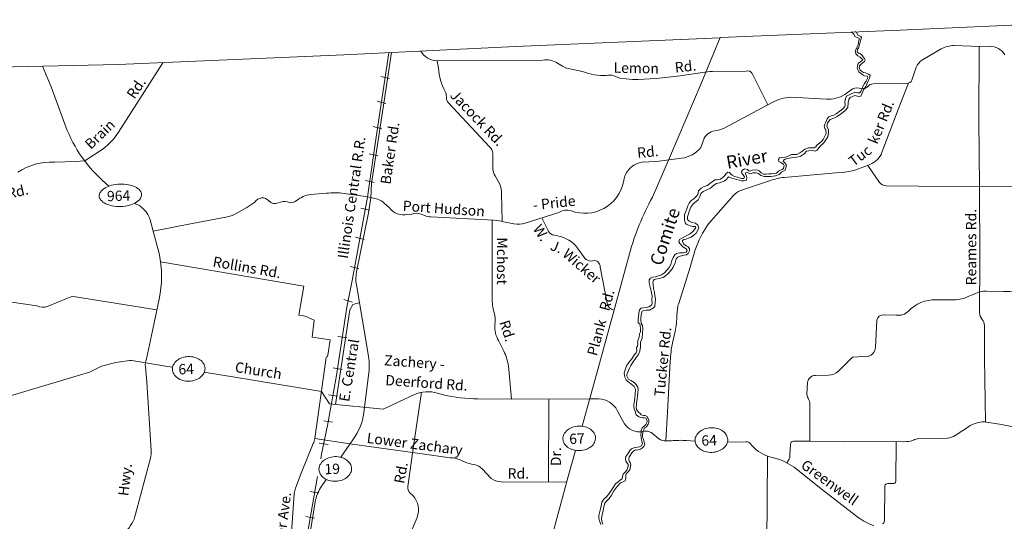
# Model space of a CAD drawing. Extents: x 709778 to 861205, y 447395 to 600617.
# Drawn here: x 743002 to 804734, y 562560 to 593988 of the extents above; entities that cross this region are included whole.
import ezdxf

# ---------------------------------------------------------------- set-up
doc = ezdxf.new("R2010")
doc.units = 0
doc.header["$MEASUREMENT"] = 0
for name, color, linetype, lineweight in [('C-DETL-HEVY-E', 9, 'CONTINUOUS', 0), ('C-RAIL', 4, 'CONTINUOUS', 0), ('C-RIVR', 4, 'CONTINUOUS', 0), ('C-ROAD', 4, 'CONTINUOUS', 0), ('C-ROAD-CONC', 4, 'CONTINUOUS', 0), ('C-TEXT', 3, 'CONTINUOUS', 0)]:
    doc.layers.add(name, color=color, linetype=linetype, lineweight=lineweight)
doc.styles.add('General', font='romans.shx', dxfattribs={"height": 0.12})

msp = doc.modelspace()

# ---------------------------------------------------------------- linework, layer by layer
at = {"layer": 'C-DETL-HEVY-E'}
for p, q in [((798198, 593335), (813236, 593988)), ((786927, 592876), (798198, 593335)), ((786919, 592857), (774080, 592310)), ((774080, 592310), (763324, 591779)), ((763324, 591779), (749167, 591172)), ((749167, 591172), (731801, 590792))]:
    msp.add_line(p, q, dxfattribs=at)
at = {"layer": 'C-RAIL'}
for p, q in [((766154, 591918), (765281, 586213)), ((765643, 590437), (766191, 590301)), ((765405, 588880), (765952, 588744)), ((765161, 587287), (765709, 587151)), ((765281, 586213), (764808, 582868)), ((764909, 585585), (765456, 585450)), ((764673, 583920), (765221, 583784)), ((764808, 582868), (763843, 577643)), ((764395, 582180), (764942, 582045)), ((764058, 580359), (764606, 580223)), ((763721, 578532), (764268, 578396)), ((763843, 577643), (763516, 575981)), ((763516, 575981), (762870, 571703)), ((763323, 576453), (763864, 576294)), ((762953, 574142), (763510, 574052)), ((762870, 571703), (762298, 568552)), ((762655, 572167), (763212, 572078)), ((762363, 570488), (762920, 570398)), ((762066, 568852), (762623, 568762)), ((762298, 568552), (761931, 566770)), ((761785, 567460), (762342, 567370)), ((761931, 566770), (761875, 566470)), ((761670, 565370), (761518, 564558)), ((761518, 564558), (760098, 556336)), ((761208, 564418), (761765, 564328)), ((760937, 562852), (761494, 562762))]:
    msp.add_line(p, q, dxfattribs=at)
at = {"layer": 'C-RIVR'}
for p, q in [((795309, 593078), (795148, 593209)), ((795351, 593002), (795309, 593078)), ((795365, 592946), (795351, 593002)), ((795547, 592851), (795365, 592946)), ((795468, 593204), (795384, 593245)), ((795552, 593024), (795468, 593204)), ((795630, 592830), (795547, 592851)), ((795650, 592976), (795552, 593024)), ((795583, 592566), (795624, 592747)), ((795624, 592747), (795630, 592830)), ((795740, 592942), (795650, 592976)), ((795687, 592581), (795735, 592755)), ((795735, 592755), (795776, 592866)), ((795776, 592866), (795740, 592942)), ((795393, 592031), (795461, 592191)), ((795415, 591857), (795393, 592031)), ((795461, 592191), (795523, 592337)), ((795505, 591983), (795538, 592143)), ((795523, 592337), (795564, 592407)), ((795538, 592143), (795593, 592213)), ((795564, 592407), (795583, 592566)), ((795593, 592213), (795661, 592414)), ((795661, 592414), (795687, 592581)), ((795555, 591733), (795415, 591857)), ((795602, 591900), (795505, 591983)), ((795701, 591644), (795555, 591733)), ((795679, 591873), (795602, 591900)), ((795790, 591798), (795679, 591873)), ((795799, 591541), (795701, 591644)), ((795780, 591381), (795869, 591486)), ((795889, 591660), (795790, 591798)), ((795869, 591486), (795799, 591541)), ((795973, 591556), (795889, 591660)), ((796001, 591459), (795973, 591556)), ((795974, 591362), (796001, 591459)), ((795505, 590970), (795532, 591053)), ((795576, 590804), (795505, 590970)), ((795532, 591053), (795545, 591206)), ((795545, 591206), (795614, 591276)), ((795618, 590714), (795576, 590804)), ((795614, 591276), (795780, 591381)), ((795630, 590971), (795650, 591089)), ((795701, 590818), (795630, 590971)), ((795650, 591089), (795760, 591201)), ((795791, 590757), (795701, 590818)), ((795760, 591201), (795871, 591278)), ((795871, 591278), (795974, 591362)), ((795876, 590514), (795618, 590714)), ((795910, 590674), (795791, 590757)), ((795960, 590473), (795876, 590514)), ((796028, 590668), (795910, 590674)), ((796148, 590447), (795960, 590473)), ((796216, 590586), (796028, 590668)), ((796067, 590134), (796156, 590294)), ((796110, 589954), (796205, 590163)), ((796169, 590385), (796148, 590447)), ((796156, 590294), (796169, 590385)), ((796205, 590163), (796280, 590323)), ((796321, 590504), (796216, 590586)), ((796280, 590323), (796321, 590504)), ((795731, 589493), (795813, 589681)), ((795813, 589681), (795881, 589841)), ((795829, 589383), (795911, 589585)), ((795881, 589841), (795964, 589988)), ((795911, 589585), (796055, 589808)), ((795964, 589988), (796067, 590134)), ((796055, 589808), (796110, 589954)), ((794784, 589042), (794744, 588833)), ((794838, 589188), (794784, 589042)), ((795053, 589301), (794838, 589188)), ((794979, 588995), (794945, 588800)), ((795061, 589120), (794979, 588995)), ((795357, 589449), (795053, 589301)), ((795366, 589234), (795061, 589120)), ((795357, 589449), (795538, 589408)), ((795366, 589234), (795609, 589173)), ((795538, 589408), (795649, 589416)), ((795609, 589173), (795734, 589202)), ((795649, 589416), (795731, 589493)), ((795734, 589202), (795829, 589383)), ((794615, 588395), (794415, 588262)), ((794746, 588556), (794615, 588395)), ((794744, 588833), (794766, 588660)), ((794766, 588660), (794746, 588556)), ((794927, 588495), (794755, 588306)), ((794945, 588800), (794927, 588495)), ((793621, 587784), (793546, 587568)), ((793724, 587903), (793621, 587784)), ((793822, 587744), (793657, 587520)), ((793883, 587966), (793724, 587903)), ((794037, 587822), (793822, 587744)), ((794056, 588009), (793883, 587966)), ((794251, 587927), (794037, 587822)), ((794194, 588100), (794056, 588009)), ((794415, 588262), (794194, 588100)), ((794534, 588117), (794251, 587927)), ((794755, 588306), (794534, 588117)), ((793484, 587443), (793430, 587317)), ((793430, 587317), (793479, 587172)), ((793479, 587172), (793550, 587082)), ((793546, 587568), (793484, 587443)), ((793550, 587082), (793572, 586867)), ((793657, 587520), (793610, 587298)), ((793610, 587298), (793716, 587111)), ((793716, 587111), (793710, 586924)), ((793367, 586477), (793298, 586386)), ((793490, 586693), (793367, 586477)), ((793671, 586639), (793410, 586283)), ((793572, 586867), (793490, 586693)), ((793710, 586924), (793671, 586639)), ((792226, 585872), (792109, 585781)), ((792455, 585950), (792226, 585872)), ((792677, 585965), (792455, 585950)), ((792815, 585953), (792677, 585965)), ((792912, 586016), (792815, 585953)), ((793008, 586155), (792912, 586016)), ((793139, 586253), (793008, 586155)), ((793162, 586045), (793011, 585815)), ((793298, 586386), (793139, 586253)), ((793410, 586283), (793162, 586045)), ((790634, 585325), (790586, 585228)), ((790586, 585228), (790608, 585110)), ((790807, 585348), (790634, 585325)), ((791008, 585384), (790807, 585348)), ((790995, 585252), (790899, 585196)), ((791162, 585302), (790995, 585252)), ((791188, 585448), (791008, 585384)), ((791494, 585353), (791162, 585302)), ((791389, 585546), (791188, 585448)), ((791542, 585534), (791389, 585546)), ((791709, 585368), (791494, 585353)), ((791722, 585542), (791542, 585534)), ((791945, 585426), (791709, 585368)), ((791909, 585647), (791722, 585542)), ((792109, 585781), (791909, 585647)), ((792180, 585580), (791945, 585426)), ((792324, 585748), (792180, 585580)), ((792477, 585763), (792324, 585748)), ((792706, 585792), (792477, 585763)), ((792872, 585752), (792706, 585792)), ((793011, 585815), (792872, 585752)), ((788453, 584636), (788322, 584566)), ((788627, 584596), (788453, 584636)), ((790806, 584612), (790571, 584499)), ((790608, 585110), (790719, 585035)), ((790719, 585035), (790887, 584932)), ((790889, 584675), (790806, 584612)), ((790899, 585196), (790872, 585119)), ((790872, 585119), (790955, 585036)), ((790887, 584932), (790922, 584856)), ((790922, 584856), (790889, 584675)), ((790955, 585036), (791067, 584926)), ((791055, 584766), (791001, 584558)), ((791067, 584926), (791055, 584766)), ((786931, 583993), (786730, 583964)), ((787117, 584119), (786931, 583993)), ((787221, 584217), (787117, 584119)), ((787347, 584003), (787182, 583884)), ((787296, 584343), (787221, 584217)), ((787400, 584434), (787296, 584343)), ((787388, 584087), (787347, 584003)), ((787471, 584136), (787388, 584087)), ((787497, 584414), (787400, 584434)), ((787645, 584061), (787471, 584136)), ((787595, 584317), (787497, 584414)), ((787672, 584241), (787595, 584317)), ((787965, 583973), (787645, 584061)), ((787811, 584173), (787672, 584241)), ((787999, 584119), (787811, 584173)), ((788045, 584105), (787999, 584119)), ((788256, 584038), (788045, 584105)), ((788322, 584566), (788253, 584468)), ((788253, 584468), (788282, 584371)), ((788409, 584046), (788256, 584038)), ((788282, 584371), (788373, 584233)), ((788373, 584233), (788436, 584150)), ((788436, 584150), (788409, 584046)), ((788524, 584407), (788511, 584324)), ((788511, 584324), (788553, 584227)), ((788649, 584394), (788524, 584407)), ((788553, 584227), (788589, 584103)), ((788589, 584103), (788576, 583936)), ((788711, 584513), (788627, 584596)), ((788816, 584340), (788649, 584394)), ((788773, 584499), (788711, 584513)), ((788953, 584563), (788773, 584499)), ((788982, 584397), (788816, 584340)), ((789140, 584586), (788953, 584563)), ((789170, 584391), (788982, 584397)), ((789286, 584566), (789140, 584586)), ((789316, 584344), (789170, 584391)), ((789370, 584518), (789286, 584566)), ((789462, 584220), (789316, 584344)), ((789496, 584394), (789370, 584518)), ((789706, 584166), (789462, 584220)), ((789642, 584319), (789496, 584394)), ((789802, 584306), (789642, 584319)), ((790094, 584162), (789706, 584166)), ((789961, 584328), (789802, 584306)), ((790163, 584323), (789961, 584328)), ((790386, 584206), (790094, 584162)), ((790447, 584373), (790163, 584323)), ((790621, 584291), (790386, 584206)), ((790571, 584499), (790447, 584373)), ((790759, 584431), (790621, 584291)), ((791001, 584558), (790759, 584431)), ((785735, 583429), (785569, 583261)), ((785914, 583541), (785735, 583429)), ((786039, 583577), (785914, 583541)), ((786129, 583605), (786039, 583577)), ((786304, 583426), (786075, 583327)), ((786281, 583724), (786129, 583605)), ((786419, 583823), (786281, 583724)), ((786531, 583622), (786304, 583426)), ((786584, 583949), (786419, 583823)), ((786697, 583734), (786531, 583622)), ((786730, 583964), (786584, 583949)), ((786960, 583785), (786697, 583734)), ((787182, 583884), (786960, 583785)), ((788264, 583885), (787965, 583973)), ((788424, 583886), (788264, 583885)), ((788576, 583936), (788424, 583886)), ((785261, 582773), (785088, 582633)), ((785454, 582955), (785261, 582773)), ((785515, 583045), (785454, 582955)), ((785569, 583261), (785515, 583045)), ((785655, 582901), (785532, 582712)), ((785737, 583110), (785655, 582901)), ((785861, 583215), (785737, 583110)), ((786075, 583327), (785861, 583215)), ((784828, 582138), (784767, 581964)), ((784896, 582333), (784828, 582138)), ((784971, 582493), (784896, 582333)), ((785088, 582633), (784971, 582493)), ((785084, 582237), (784982, 581980)), ((785235, 582460), (785084, 582237)), ((785408, 582593), (785235, 582460)), ((785532, 582712), (785408, 582593)), ((784692, 581790), (784673, 581602)), ((784673, 581602), (784688, 581429)), ((784767, 581964), (784692, 581790)), ((784874, 581639), (784861, 581479)), ((784928, 581826), (784874, 581639)), ((784982, 581980), (784928, 581826)), ((784688, 581429), (784745, 581228)), ((784745, 581228), (784822, 581146)), ((784822, 581146), (785031, 581071)), ((784861, 581479), (784966, 581369)), ((784966, 581369), (785147, 581280)), ((785031, 581071), (785204, 581023)), ((785147, 581280), (785376, 581240)), ((785204, 581023), (785350, 581025)), ((785365, 580921), (785282, 580823)), ((785350, 581025), (785392, 580962)), ((785392, 580962), (785365, 580921)), ((785376, 581240), (785509, 581116)), ((785509, 581116), (785580, 580950)), ((785580, 580950), (785512, 580797)), ((784523, 580310), (784378, 580226)), ((784682, 580374), (784523, 580310)), ((784834, 580459), (784682, 580374)), ((784974, 580321), (784787, 580243)), ((785041, 580571), (784834, 580459)), ((785098, 580363), (784974, 580321)), ((785200, 580711), (785041, 580571)), ((785271, 580490), (785098, 580363)), ((785282, 580823), (785200, 580711)), ((785423, 580623), (785271, 580490)), ((785512, 580797), (785423, 580623)), ((784378, 580226), (784337, 580073)), ((784337, 580073), (784394, 579956)), ((784394, 579956), (784576, 579749)), ((784559, 580158), (784552, 580075)), ((784552, 580075), (784644, 579930)), ((784648, 580207), (784559, 580158)), ((784576, 579749), (784687, 579701)), ((784644, 579930), (784790, 579827)), ((784787, 580243), (784648, 580207)), ((784687, 579701), (784778, 579632)), ((784790, 579827), (784909, 579751)), ((784909, 579751), (784993, 579641)), ((783977, 579085), (783888, 578904)), ((784080, 579259), (783977, 579085)), ((784183, 579329), (784080, 579259)), ((784261, 579108), (784158, 579010)), ((784384, 579386), (784183, 579329)), ((784420, 579172), (784261, 579108)), ((784613, 579381), (784384, 579386)), ((784580, 579214), (784420, 579172)), ((784663, 579229), (784580, 579214)), ((784786, 579424), (784613, 579381)), ((784801, 579265), (784663, 579229)), ((784778, 579632), (784848, 579529)), ((784848, 579529), (784786, 579424)), ((784919, 579342), (784801, 579265)), ((784994, 579502), (784919, 579342)), ((784993, 579641), (784994, 579502)), ((783725, 578465), (783601, 578312)), ((783834, 578647), (783725, 578465)), ((783888, 578904), (783834, 578647)), ((783981, 578488), (783858, 578307)), ((784090, 578746), (783981, 578488)), ((784158, 579010), (784090, 578746)), ((782681, 577861), (782543, 577804)), ((782882, 577876), (782681, 577861)), ((783055, 577933), (782882, 577876)), ((783235, 577997), (783055, 577933)), ((783355, 577831), (783105, 577781)), ((783422, 578137), (783235, 577997)), ((783486, 577950), (783355, 577831)), ((783601, 578312), (783422, 578137)), ((783630, 578062), (783486, 577950)), ((783858, 578307), (783630, 578062)), ((782474, 577693), (782462, 577512)), ((782462, 577512), (782483, 577394)), ((782543, 577804), (782474, 577693)), ((782483, 577394), (782540, 577221)), ((782540, 577221), (782584, 576986)), ((782731, 577653), (782704, 577542)), ((782704, 577542), (782712, 577396)), ((782712, 577396), (782735, 577139)), ((782779, 577709), (782731, 577653)), ((782883, 577723), (782779, 577709)), ((783105, 577781), (782883, 577723)), ((782584, 576986), (782634, 576771)), ((782634, 576771), (782662, 576660)), ((782662, 576660), (782643, 576431)), ((782735, 577139), (782806, 576890)), ((782806, 576890), (782815, 576710)), ((782815, 576710), (782865, 576481)), ((782438, 576006), (782272, 575956)), ((782611, 576111), (782438, 576006)), ((782659, 576216), (782611, 576111)), ((782643, 576431), (782659, 576216)), ((782813, 576009), (782737, 575925)), ((782846, 576287), (782813, 576009)), ((782865, 576481), (782846, 576287)), ((781797, 575404), (781785, 575224)), ((781817, 575592), (781797, 575404)), ((781871, 575814), (781817, 575592)), ((781967, 575912), (781871, 575814)), ((781970, 575503), (781944, 575273)), ((782120, 575941), (781967, 575912)), ((782038, 575732), (781970, 575503)), ((782142, 575768), (782038, 575732)), ((782272, 575956), (782120, 575941)), ((782273, 575789), (782142, 575768)), ((782489, 575784), (782273, 575789)), ((782737, 575925), (782489, 575784)), ((781785, 575224), (781773, 575001)), ((781773, 575001), (781884, 574926)), ((781884, 574926), (781906, 574829)), ((781906, 574829), (781935, 574621)), ((781944, 575273), (781952, 575142)), ((781952, 575142), (781995, 574927)), ((781995, 574927), (782059, 574823)), ((782059, 574823), (782067, 574622)), ((781868, 574301), (781835, 574100)), ((781916, 574440), (781868, 574301)), ((781935, 574621), (781916, 574440)), ((782055, 574372), (782030, 574039)), ((782067, 574622), (782055, 574372)), ((781742, 573523), (781673, 573432)), ((781748, 573683), (781742, 573523)), ((781781, 573926), (781747, 573787)), ((781747, 573787), (781748, 573683)), ((781835, 574100), (781781, 573926)), ((781923, 573497), (781883, 573212)), ((781935, 573774), (781923, 573497)), ((782030, 574039), (781935, 573774)), ((781552, 573001), (781380, 572743)), ((781662, 573106), (781552, 573001)), ((781808, 573017), (781657, 572821)), ((781696, 573231), (781662, 573106)), ((781673, 573432), (781696, 573231)), ((781883, 573212), (781808, 573017)), ((781078, 572352), (780989, 572115)), ((781256, 572596), (781078, 572352)), ((781321, 572326), (781225, 572159)), ((781380, 572743), (781256, 572596)), ((781472, 572542), (781321, 572326)), ((781657, 572821), (781472, 572542)), ((780989, 572115), (780908, 571837)), ((780908, 571837), (780945, 571595)), ((781225, 572159), (781077, 571754)), ((781077, 571754), (781078, 571670)), ((781078, 571670), (781177, 571456)), ((780945, 571595), (781029, 571422)), ((781029, 571422), (781148, 571298)), ((781148, 571298), (781385, 571140)), ((781177, 571456), (781316, 571374)), ((781316, 571374), (781428, 571319)), ((781385, 571140), (781518, 571016)), ((781428, 571319), (781532, 571257)), ((781532, 571257), (781644, 571140)), ((781644, 571140), (781757, 570960)), ((781518, 571016), (781605, 570841)), ((781594, 570514), (781561, 570292)), ((781605, 570841), (781594, 570514)), ((781760, 570613), (781727, 570383)), ((781757, 570960), (781772, 570815)), ((781772, 570815), (781760, 570613)), ((781509, 569861), (781503, 569736)), ((781556, 570104), (781509, 569861)), ((781561, 570292), (781556, 570104)), ((781669, 569827), (781649, 569702)), ((781675, 569952), (781669, 569827)), ((781695, 570064), (781675, 569952)), ((781707, 570244), (781695, 570064)), ((781727, 570383), (781707, 570244)), ((781503, 569736), (781532, 569597)), ((781532, 569597), (781582, 569451)), ((781582, 569451), (781660, 569237)), ((781649, 569702), (781664, 569570)), ((781660, 569237), (781800, 569120)), ((781664, 569570), (781777, 569411)), ((781777, 569411), (781923, 569288)), ((781923, 569288), (781973, 569232)), ((781973, 569232), (782105, 569192)), ((782105, 569192), (782216, 569193)), ((782216, 569193), (782335, 569131)), ((781800, 569120), (781918, 569072)), ((781918, 569072), (782064, 569052)), ((782064, 569052), (782169, 569046)), ((782255, 568623), (782159, 568511)), ((782169, 569046), (782273, 569019)), ((782337, 568784), (782255, 568623)), ((782273, 569019), (782329, 568923)), ((782401, 568645), (782298, 568485)), ((782329, 568923), (782337, 568784)), ((782335, 569131), (782455, 568896)), ((782456, 568757), (782401, 568645)), ((782455, 568896), (782456, 568757)), ((781961, 568149), (781941, 567968)), ((781941, 567968), (781963, 567808)), ((782042, 568434), (781959, 568294)), ((781959, 568294), (781961, 568149)), ((782159, 568511), (782042, 568434)), ((782065, 568122), (782059, 567969)), ((782059, 567969), (782060, 567830)), ((782085, 568198), (782065, 568122)), ((782181, 568407), (782085, 568198)), ((782298, 568485), (782181, 568407)), ((781963, 567808), (781978, 567662)), ((781978, 567662), (782000, 567586)), ((782057, 567427), (781981, 567280)), ((782000, 567586), (782057, 567427)), ((782060, 567830), (782082, 567740)), ((782082, 567740), (782124, 567629)), ((782124, 567629), (782160, 567497)), ((782189, 567386), (782128, 567240)), ((782160, 567497), (782189, 567386)), ((781131, 566787), (781007, 566626)), ((781247, 566990), (781131, 566787)), ((781358, 567109), (781247, 566990)), ((781381, 566845), (781271, 566691)), ((781517, 567159), (781358, 567109)), ((781484, 566964), (781381, 566845)), ((781601, 567034), (781484, 566964)), ((781628, 567187), (781517, 567159)), ((781692, 567021), (781601, 567034)), ((781732, 567202), (781628, 567187)), ((781768, 567043), (781692, 567021)), ((781871, 567217), (781732, 567202)), ((781921, 567078), (781768, 567043)), ((781981, 567280), (781871, 567217)), ((782045, 567170), (781921, 567078)), ((782128, 567240), (782045, 567170)), ((781007, 566626), (780981, 566467)), ((780981, 566467), (781010, 566335)), ((781010, 566335), (781052, 566259)), ((781052, 566259), (781143, 566114)), ((781143, 566114), (781144, 566009)), ((781209, 566580), (781189, 566503)), ((781189, 566503), (781204, 566336)), ((781204, 566336), (781274, 566240)), ((781271, 566691), (781209, 566580)), ((781310, 566108), (781250, 565788)), ((781274, 566240), (781310, 566108)), ((780843, 565507), (780802, 565361)), ((780939, 565626), (780843, 565507)), ((781070, 565759), (780939, 565626)), ((781044, 565564), (781010, 565446)), ((781126, 565648), (781044, 565564)), ((781144, 566009), (781070, 565759)), ((781250, 565788), (781126, 565648)), ((780361, 564899), (780245, 564745)), ((780520, 565025), (780361, 564899)), ((780673, 564964), (780481, 564761)), ((780679, 565151), (780520, 565025)), ((780833, 565041), (780673, 564964)), ((780782, 565221), (780679, 565151)), ((780802, 565361), (780782, 565221)), ((780964, 565105), (780833, 565041)), ((780997, 565286), (780964, 565105)), ((781010, 565446), (780997, 565286)), ((779970, 564305), (779784, 564102)), ((780135, 564542), (779970, 564305)), ((780261, 564460), (780110, 564195)), ((780245, 564745), (780135, 564542)), ((780384, 564628), (780261, 564460)), ((780481, 564761), (780384, 564628)), ((779502, 563752), (779469, 563537)), ((779626, 563955), (779502, 563752)), ((779697, 563698), (779623, 563462)), ((779784, 564102), (779626, 563955)), ((779807, 563852), (779697, 563698)), ((779959, 563985), (779807, 563852)), ((780110, 564195), (779959, 563985)), ((779395, 563265), (779315, 562917)), ((779469, 563537), (779395, 563265)), ((779576, 563211), (779516, 562981)), ((779623, 563462), (779576, 563211)), ((779315, 562917), (779309, 562757)), ((779309, 562757), (779345, 562591)), ((779345, 562591), (779430, 562362)), ((779516, 562981), (779483, 562724)), ((779483, 562724), (779505, 562571)), ((779505, 562571), (779562, 562370))]:
    msp.add_line(p, q, dxfattribs=at)
at = {"layer": 'C-ROAD'}
for p, q in [((785720, 589994), (786927, 592876)), ((799603, 591472), (800778, 592154)), ((801595, 592369), (803171, 592318)), ((803171, 592318), (803809, 592323)), ((766323, 591924), (765507, 586569)), ((744438, 591069), (744969, 589785)), ((749196, 586944), (751973, 591293)), ((798946, 590197), (799218, 591004)), ((744969, 589785), (745983, 587038)), ((783811, 585482), (785720, 589994)), ((794727, 589298), (795134, 589586)), ((795626, 589707), (795897, 589682)), ((796512, 589964), (798615, 589994)), ((791341, 589127), (793591, 589012)), ((787171, 587194), (790178, 588799)), ((765507, 586569), (765065, 583725)), ((747076, 585143), (748226, 585888)), ((785715, 585983), (785879, 586449)), ((782671, 582864), (783811, 585482)), ((783085, 585130), (784499, 585307)), ((745185, 585061), (746497, 585105)), ((746497, 585105), (747076, 585143)), ((782129, 585072), (783085, 585130)), ((780854, 583804), (780901, 584034)), ((765065, 583725), (765017, 582828)), ((761243, 583027), (762229, 583111)), ((763340, 583106), (764829, 582882)), ((764829, 582882), (765427, 582748)), ((765017, 582828), (764879, 581882)), ((756577, 581850), (757248, 582216)), ((757248, 582216), (757753, 582561)), ((759802, 582571), (759997, 582524)), ((765860, 582502), (766189, 582206)), ((753820, 581211), (755920, 581609)), ((764879, 581882), (764124, 578188)), ((767338, 581798), (767554, 581793)), ((768165, 581812), (768409, 581717)), ((768771, 581629), (772732, 581418)), ((774692, 581246), (776799, 581903)), ((751174, 581441), (751367, 580735)), ((751367, 580735), (753820, 581211)), ((772626, 581424), (772626, 576562)), ((773344, 581333), (773991, 581199)), ((751367, 580735), (751738, 579336)), ((779348, 572455), (781231, 579313)), ((764109, 577368), (764838, 573157)), ((751746, 576476), (751263, 574210)), ((751263, 574210), (750962, 572737)), ((773029, 573890), (773354, 573226)), ((747372, 571907), (748121, 572281)), ((748121, 572281), (749024, 572515)), ((749024, 572515), (749765, 572613)), ((750276, 572600), (752152, 572288)), ((752152, 572288), (752589, 572217)), ((773640, 572305), (773844, 570215)), ((778265, 568518), (779348, 572455)), ((744153, 570951), (747372, 571907)), ((750882, 572230), (750980, 571279)), ((754576, 571898), (757509, 571426)), ((764910, 572060), (764577, 569362)), ((750980, 571279), (751248, 567027)), ((757509, 571426), (761922, 570695)), ((740255, 569762), (744153, 570951)), ((761922, 570695), (762433, 569921)), ((765784, 569580), (767749, 570513)), ((769194, 570594), (769570, 570486)), ((762433, 569921), (765784, 569580)), ((771725, 570226), (773844, 570215)), ((773844, 570215), (778748, 570227)), ((778748, 570227), (779304, 570232)), ((780470, 569512), (780844, 568813)), ((781905, 568155), (782016, 568156)), ((782670, 568064), (783082, 567727)), ((763882, 567669), (763147, 566568)), ((783535, 567610), (783862, 567605)), ((784812, 567619), (785349, 567582)), ((787376, 567527), (788540, 567536)), ((777398, 565368), (777848, 567002)), ((751196, 566506), (750271, 563002)), ((789884, 566645), (789842, 559884)), ((789949, 566624), (790498, 566482)), ((791689, 565839), (793344, 564532)), ((762225, 565187), (761871, 564658)), ((775658, 558949), (777398, 565368)), ((793344, 564532), (795571, 562807)), ((761531, 563787), (760896, 559941))]:
    msp.add_line(p, q, dxfattribs=at)
for centre, radius, start, end in [((801574, 590782), 1586, 89.25055, 120.13867), ((803818, 591212), 1111, 30.85095, 90.4301), ((800024, 590733), 851, 119.67654, 161.40449), ((798609, 590374), 380, 270.80829, 332.32986), ((795536, 589017), 696, 82.56449, 125.22613), ((795928, 590010), 329, 264.57409, 323.96359), ((796487, 589603), 362, 85.97206, 143.96359), ((791508, 586306), 2826, 93.395, 118.09084), ((793692, 591006), 1996, 267.07401, 301.20012), ((786302, 589086), 2082, 277.73118, 294.66338), ((754316, 590585), 9057, 203.05523, 230.82947), ((745736, 589153), 4105, 307.3352, 327.44784), ((786699, 586162), 869, 97.73118, 160.72212), ((784267, 587158), 1865, 277.13994, 320.94118), ((744983, 581290), 3776, 86.92829, 123.85899), ((782211, 583730), 1345, 93.48048, 166.93338), ((778429, 584339), 2484, 249.91987, 347.56787), ((758210, 582292), 531, 40.59909, 149.5517), ((761374, 581504), 1528, 94.8943, 131.33897), ((762768, 579305), 3845, 81.43713, 98.06004), ((797007, 574982), 16359, 151.19597, 164.65004), ((749707, 581041), 1521, 15.25658, 71.34957), ((758993, 582962), 500, 220.59909, 295.13008), ((759590, 581691), 905, 76.4285, 115.13008), ((760023, 583039), 516, 267.10782, 311.33897), ((765079, 581634), 1168, 48.00955, 72.63717), ((767049, 582806), 1049, 214.93574, 286.02754), ((755521, 583714), 2143, 280.71831, 299.52594), ((767881, 581086), 779, 68.66333, 114.87006), ((768825, 582647), 1019, 245.90601, 266.95099), ((777286, 581213), 844, 69.91987, 125.25965), ((772384, 576686), 4745, 78.32792, 85.79483), ((774243, 582690), 1512, 260.4267, 287.30222), ((745116, 577888), 6778, 347.97575, 12.32818), ((766316, 577740), 2238, 168.45107, 189.5657), ((776217, 576561), 3592, 179.98902, 194.76292), ((770718, 575112), 2095, 353.31923, 14.76292), ((774262, 574697), 1473, 173.31923, 213.18366), ((759737, 572274), 5177, 357.62992, 9.81989), ((770542, 571851), 3131, 8.34007, 26.06693), ((749991, 571490), 1145, 75.61585, 101.3743), ((751885, 572332), 1008, 156.33951, 185.8507), ((768588, 568487), 2193, 73.96038, 112.47408), ((771772, 579670), 9444, 256.51136, 269.71337), ((779267, 568868), 1364, 28.1531, 88.45775), ((761131, 569787), 3473, 322.4122, 352.97653), ((781895, 569324), 1169, 205.91345, 270.46474), ((782267, 567571), 636, 50.75482, 113.23237), ((783421, 568100), 503, 227.77421, 283.18722), ((784420, 562028), 5605, 85.98272, 95.71391), ((788578, 567255), 284, 37.36468, 97.82821), ((790646, 568833), 2317, 217.36468, 252.48629), ((749625, 566925), 1626, 345.07839, 3.60475), ((789254, 562754), 3930, 51.71138, 71.55297), ((763681, 563449), 2176, 146.25631, 171.07035), ((747938, 563617), 2413, 315.35434, 345.22309), ((797963, 566087), 4060, 233.89834, 249.68402)]:
    msp.add_arc(centre, radius, start, end, dxfattribs=at)
at = {"layer": 'C-ROAD-CONC'}
for p, q in [((803165, 592318), (803136, 587696)), ((769263, 590950), (769169, 591415)), ((775808, 591454), (769191, 591415)), ((777025, 591067), (776725, 591266)), ((778298, 590749), (777568, 590890)), ((780634, 590328), (780251, 590471)), ((781413, 590243), (780634, 590328)), ((785812, 590677), (784404, 590473)), ((788554, 590772), (786436, 590751)), ((789904, 588653), (788923, 590622)), ((798256, 588804), (798733, 590014)), ((769762, 589093), (769747, 589294)), ((772464, 586015), (769875, 588802)), ((797024, 585554), (798256, 588804)), ((803136, 587696), (803188, 583532)), ((772668, 584620), (772661, 585613)), ((795532, 584620), (796224, 584875)), ((796912, 583783), (796183, 584860)), ((773105, 583679), (772803, 584212)), ((790928, 584106), (794624, 584425)), ((788317, 583323), (790082, 583912)), ((799350, 583566), (797323, 583578)), ((806665, 583523), (799350, 583566)), ((803188, 583532), (803195, 578917)), ((773249, 581351), (773220, 583090)), ((786189, 581190), (787744, 582958)), ((775730, 581570), (776126, 580770)), ((777880, 579813), (778412, 579069)), ((785029, 578489), (785361, 579560)), ((751831, 578815), (760810, 577282)), ((779393, 578493), (779826, 576219)), ((784318, 576214), (785029, 578489)), ((803195, 578917), (803185, 575634)), ((760810, 577282), (760510, 575481)), ((744072, 576054), (739255, 576756)), ((751603, 575807), (746491, 576626)), ((802843, 576798), (802414, 576614)), ((804688, 576964), (803626, 576984)), ((745992, 576532), (744780, 576038)), ((763696, 575807), (763899, 576138)), ((763899, 576138), (764274, 576247)), ((801465, 576433), (800438, 576446)), ((760510, 575481), (760795, 575441)), ((762796, 569884), (763696, 575807)), ((797960, 575477), (797176, 575499)), ((761129, 575305), (761470, 575168)), ((761470, 575168), (761332, 574098)), ((796741, 575162), (796657, 573455)), ((803483, 574831), (803484, 572791)), ((783927, 573734), (784088, 574450)), ((761332, 574098), (762472, 573925)), ((762472, 573925), (762326, 572973)), ((796196, 572896), (795225, 572854)), ((762196, 572680), (761507, 567738)), ((783626, 569401), (783789, 572601)), ((795225, 572854), (794336, 571973)), ((803484, 572791), (803549, 568773)), ((793707, 571711), (792902, 571705)), ((792391, 571257), (792362, 570521)), ((768199, 570645), (767699, 567262)), ((776184, 570221), (776162, 565012)), ((792534, 569863), (792544, 567580)), ((783518, 567606), (783626, 569401)), ((803486, 568787), (804556, 568621)), ((804556, 568621), (805905, 568354)), ((801654, 567933), (802137, 568249)), ((802137, 568249), (802489, 568488)), ((761406, 567426), (760642, 565571)), ((763709, 567409), (761507, 567738)), ((767793, 566860), (763709, 567409)), ((791294, 566703), (791324, 567397)), ((791510, 567572), (792544, 567580)), ((792544, 567580), (794730, 567562)), ((794730, 567562), (798408, 567548)), ((797951, 567570), (797927, 565077)), ((798408, 567548), (798617, 567556)), ((799379, 567742), (801169, 567777)), ((767699, 567262), (767338, 564737)), ((769991, 566544), (767793, 566860)), ((771571, 566098), (771335, 566145)), ((791107, 566220), (791213, 566390)), ((760642, 565571), (760296, 564641)), ((772564, 565245), (771990, 565852)), ((777299, 565003), (773191, 565035)), ((797727, 564923), (797428, 564921)), ((760214, 564285), (760037, 561881)), ((767473, 564349), (767648, 564170)), ((797241, 564787), (797215, 562579)), ((767916, 562804), (767064, 560810))]:
    msp.add_line(p, q, dxfattribs=at)
for centre, radius, start, end in [((769183, 592610), 1195, 209.66278, 270.33999), ((776034, 590225), 1249, 56.40365, 100.4443), ((773074, 591221), 3820, 184.06072, 206.97383), ((778004, 593150), 2301, 244.84014, 259.09018), ((788653, 590488), 301, 26.48221, 109.23189), ((779570, 593713), 3225, 246.7834, 273.97045), ((779983, 589753), 766, 69.50234, 104.36142), ((781215, 612457), 22214, 270.51016, 278.25342), ((786466, 587817), 2933, 90.58796, 102.89264), ((769401, 589268), 347, 4.3453, 39.3504), ((770186, 589090), 423, 179.62428, 222.88486), ((772147, 585610), 514, 0.40011, 51.93876), ((795696, 586307), 1527, 290.22898, 330.43642), ((773756, 584752), 1095, 186.91994, 209.58092), ((794303, 588145), 3734, 274.93566, 289.21649), ((791502, 579660), 4483, 97.35868, 108.45966), ((771509, 583061), 1711, 0.95422, 21.16669), ((797327, 584099), 521, 217.31057, 269.64528), ((788661, 582151), 1221, 106.33868, 138.6563), ((790547, 577953), 5429, 143.3938, 162.77998), ((776599, 581004), 528, 206.33012, 263.6268), ((776299, 578313), 2180, 43.50022, 83.6268), ((778803, 579349), 481, 215.54331, 284.61943), ((779019, 578520), 375, 355.80185, 104.61943), ((746372, 575883), 752, 80.90447, 120.36535), ((801529, 578681), 2249, 268.36242, 293.18108), ((803596, 575372), 1612, 88.93251, 117.84285), ((804576, 563484), 13480, 83.01547, 89.52545), ((744444, 576861), 889, 245.22933, 292.20152), ((780331, 576316), 515, 190.77405, 262.92466), ((787133, 575434), 2922, 164.5193, 179.01263), ((800408, 574115), 2331, 89.26886, 136.07132), ((760694, 574717), 731, 53.49094, 82.07937), ((779099, 575573), 5114, 347.31366, 359.01263), ((797164, 575065), 434, 88.40278, 167.06532), ((798101, 576337), 872, 260.72716, 316.07132), ((803809, 575632), 624, 179.82446, 222.35356), ((802964, 574862), 520, 356.62205, 42.35356), ((791976, 572184), 8197, 169.09954, 177.07821), ((762154, 572999), 174, 303.71743, 351.28213), ((796052, 573484), 606, 283.79497, 357.17288), ((762331, 572733), 145, 123.71743, 201.60327), ((792905, 571186), 519, 90.4301, 172.14085), ((793701, 572613), 902, 270.35681, 314.75606), ((792776, 570505), 415, 177.72947, 214.17895), ((791934, 569933), 604, 353.3787, 34.17895), ((803464, 567049), 1738, 89.26044, 124.12017), ((760093, 568026), 1443, 335.41973, 348.49031), ((791506, 567390), 183, 88.88731, 177.5677), ((798564, 568855), 1300, 272.33925, 291.14081), ((799392, 567045), 697, 91.0963, 121.04839), ((801125, 568741), 966, 272.58925, 303.16533), ((790752, 566676), 543, 328.17098, 2.82638), ((769939, 564773), 1772, 62.79073, 88.34137), ((771765, 568323), 2220, 242.79073, 258.83111), ((771352, 565248), 879, 43.44338, 75.5586), ((773200, 566099), 1064, 233.36115, 269.55637), ((797429, 564721), 199, 90.40011, 160.6685), ((797766, 565078), 161, 255.72702, 359.44261), ((764562, 563471), 4424, 164.66695, 169.39584), ((767780, 564674), 447, 171.8491, 226.56307), ((766740, 563282), 1270, 337.86248, 44.34144), ((797027, 562581), 188, 289.97326, 359.31919)]:
    msp.add_arc(centre, radius, start, end, dxfattribs=at)
at = {"layer": 'C-TEXT'}
for points in [[(749291, 583690, 0.053891), (748757, 583613, 0.067734), (748359, 583452, 0.105337), (748062, 583186, 0.167829), (747987, 582942, 0.167829), (748078, 582705, 0.105337), (748393, 582460, 0.067734), (748802, 582326, 0.053891), (749340, 582286, 0.053891), (749874, 582363, 0.067734), (750272, 582524, 0.105337), (750570, 582790, 0.167829), (750644, 583034, 0.167829), (750553, 583271, 0.105337), (750238, 583517, 0.067734), (749829, 583650, 0.053891)], [(753572, 572880, 0.075779), (753172, 572805, 0.086014), (752858, 572630, 0.106002), (752640, 572360, 0.12632), (752577, 572075, 0.12632), (752659, 571795, 0.106002), (752895, 571541, 0.086014), (753221, 571388, 0.075779), (753625, 571340, 0.075779), (754026, 571415, 0.086014), (754340, 571591, 0.106002), (754558, 571860, 0.12632), (754621, 572145, 0.12632), (754539, 572426, 0.106002), (754303, 572680, 0.086014), (753977, 572833, 0.075779)], [(778056, 568527, 0.075779), (777655, 568451, 0.086014), (777341, 568276, 0.106002), (777123, 568007, 0.12632), (777060, 567721, 0.12632), (777142, 567441, 0.106002), (777378, 567187, 0.086014), (777704, 567034, 0.075779), (778109, 566986, 0.075779), (778509, 567062, 0.086014), (778824, 567237, 0.106002), (779041, 567506, 0.12632), (779104, 567792, 0.12632), (779022, 568072, 0.106002), (778786, 568326, 0.086014), (778461, 568479, 0.075779)], [(786343, 568419, 0.075779), (785942, 568343, 0.086014), (785628, 568168, 0.106002), (785410, 567899, 0.12632), (785348, 567613, 0.12632), (785430, 567333, 0.106002), (785666, 567079, 0.086014), (785991, 566926, 0.075779), (786396, 566878, 0.075779), (786797, 566954, 0.086014), (787111, 567129, 0.106002), (787329, 567398, 0.12632), (787392, 567684, 0.12632), (787309, 567964, 0.106002), (787074, 568218, 0.086014), (786748, 568371, 0.075779)], [(762762, 566610, 0.075779), (762361, 566535, 0.086014), (762047, 566359, 0.106002), (761829, 566090, 0.12632), (761766, 565804, 0.12632), (761849, 565524, 0.106002), (762084, 565270, 0.086014), (762410, 565117, 0.075779), (762815, 565069, 0.075779), (763216, 565145, 0.086014), (763530, 565320, 0.106002), (763748, 565589, 0.12632), (763811, 565875, 0.12632), (763728, 566155, 0.106002), (763492, 566409, 0.086014), (763167, 566562, 0.075779)]]:
    msp.add_lwpolyline(points, format="xyb", close=True, dxfattribs=at)

# ---------------------------------------------------------------- texts
at = {"layer": 'C-RAIL', "insert": (763770, 578955), "char_height": 644, "attachment_point": 7, "rotation": 81.67127, "line_spacing_factor": 0.722892, "style": 'General'}
msp.add_mtext('Illinois Central R.R.', dxfattribs=at)
at = {"layer": 'C-RIVR', "char_height": 804.7, "attachment_point": 7, "line_spacing_factor": 0.722892, "style": 'General'}
for s, insert, rotation in [('River', (787422, 584393), 10.01271), ('Comite', (783492, 578433), 71.64855)]:
    msp.add_mtext(s, dxfattribs=dict(at, insert=insert, rotation=rotation))
at = {"layer": 'C-TEXT', "char_height": 644, "attachment_point": 7, "line_spacing_factor": 0.722892, "style": 'General'}
for s, insert, rotation in [('Rd.', (784129, 590466), 6.07487), ('Lemon', (780224, 590465), 358.92085), ('Rd.', (750355, 588857), 55.54042), ('Jacock Rd.', (769791, 589072), 313.57612), ('ker Rd.', (796953, 586064), 67.73361), ('Brain', (747600, 585679), 43.79579), ('Baker Rd.', (766447, 583608), 81.69963), ('Rd.', (781759, 585122), 5.35235), ('Tuc', (795400, 584600), 36.91627), ('Rd.', (742337, 582565), 13.05993), ('964', (748491, 582408), 1.9709), ('- Pride', (775244, 581848), 6.31779), ('Port Hudson', (766984, 581815), 356.03228), ('Reames Rd.', (803176, 577343), 89.99678), ('W.', (774981, 580771), 303.61631), ('Mchost', (772726, 580349), 269.93504), ('J.', (776137, 579404), 338.3789), ('Wicker', (776849, 579061), 319.22969), ('Rollins Rd.', (755035, 578333), 350.02559), ('Plank   Rd.', (779379, 572823), 74.75289), ('Rd.', (772876, 574976), 287.60975), ('Tucker Rd.', (783624, 570334), 84.27715), ('E. Central', (763850, 569983), 80.65744), ('Zachery -', (765825, 572136), 356.02094), ('64', (752969, 571558), 1.9709), ('Church', (756432, 571723), 350.97804), ('Deerford Rd.', (765895, 570894), 356.02094), ('Lower Zachary', (764707, 567278), 352.5888), ('67', (777471, 567200), 1.9709), ('64', (785758, 567092), 1.9709), ('Dr.', (777141, 566012), 89.90176), ('Hwy.', (750009, 564092), 83.3579), ('19', (762128, 565303), 1.9709), ('Rd.', (767301, 564846), 79.75851), ('Greenwell', (791803, 565790), 324.10083), ('Rd.', (773589, 565036), 0.00977), ('Baker Ave.', (759676, 560055), 82.6344)]:
    msp.add_mtext(s, dxfattribs=dict(at, insert=insert, rotation=rotation))

doc.saveas('drawing.dxf')
